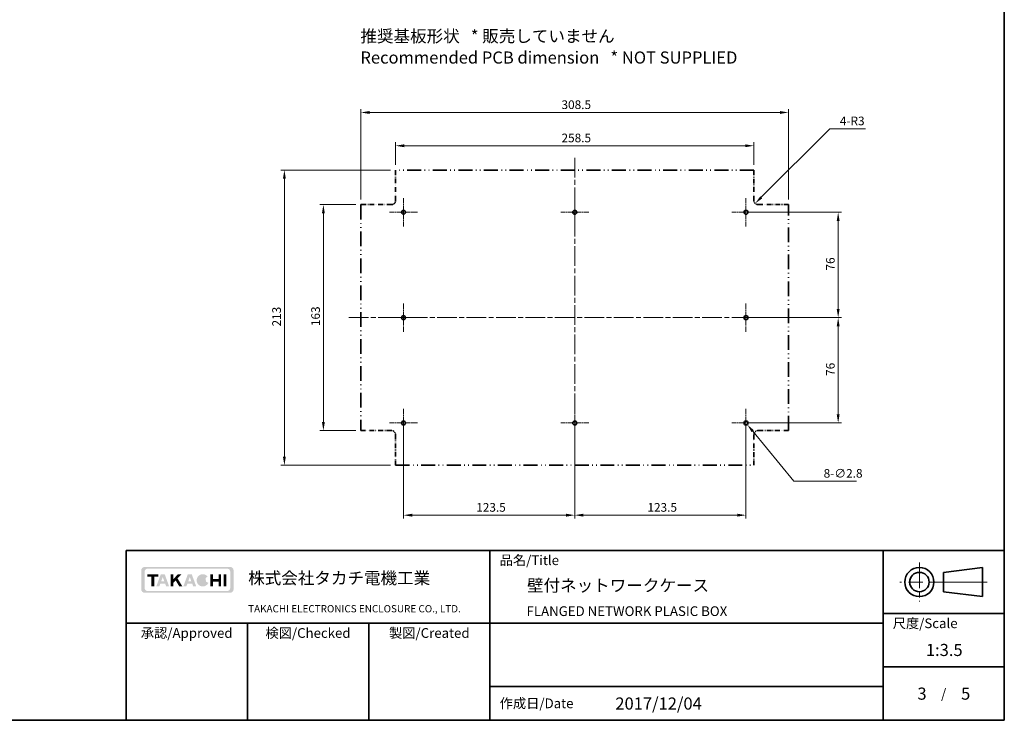
# Model space of a CAD drawing. Units: millimetres. Extents: x 36 to 5550, y 20 to 1004.
# Drawn here: x 2865 to 3575, y 20 to 525 of the extents above; entities that cross this region are included whole.
import ezdxf
from ezdxf.enums import TextEntityAlignment as Align

# ---------------------------------------------------------------- set-up
doc = ezdxf.new("R2010")
doc.units = ezdxf.units.MM
doc.header["$LTSCALE"] = 2.5
doc.linetypes.add('CHAIN', pattern=[0.3543, 0.2362, -0.0295, 0.0591, -0.0295])
doc.linetypes.add('DASH_DOUBLE_DOT', pattern=[0.4398, 0.24, -0.06, 0.0098, -0.06, 0.01, -0.06])
doc.layers.get('Defpoints').update_dxf_attribs({"lineweight": 25})
for name, color, linetype, lineweight in [('Border (ISO)', 7, 'Continuous', 35), ('Dimension (ISO)', 7, 'Continuous', 18), ('Symbol (ISO)', 7, 'Continuous', 18), ('Title (ISO)', 7, 'Continuous', 35), ('Visible (ISO)', 7, 'Continuous', 35)]:
    doc.layers.add(name, color=color, linetype=linetype, lineweight=lineweight)
for name, color, linetype, lineweight, true_color in [('Center Mark (ISO)', 7, 'Continuous', 18, 0x80ffff), ('Centerline (ISO)', 7, 'Continuous', 18, 0x80ffff), ('Hatch (ISO)', 1, 'Continuous', 18, 0xff0000)]:
    doc.layers.add(name, color=color, linetype=linetype, lineweight=lineweight, true_color=true_color)
doc.styles.add('Note Text (TK)', font='MS PGothic.ttf')
doc.styles.add('文字スタイル67', font='arial.ttf')
doc.dimstyles.new('Default - Method 1b (TK)', dxfattribs={"dimscale": 2.5, "dimtxt": 2.5, "dimasz": 2.5, "dimexe": 1, "dimexo": 1.5, "dimgap": 1, "dimtad": 1, "dimtoh": 1, "dimrnd": 1e-08, "dimdsep": 46, "dimtxsty": 'Note Text (TK)', "dimcen": 0.09, "dimdle": 5, "dimclrd": 100, "dimclre": 100, "dimclrt": 7, "dimadec": 1, "dimazin": 1, "dimtfac": 1, "dimtmove": 0, "dimatfit": 3, "dimfxl": 0, "dimtolj": 1, "dimlwd": -1, "dimlwe": -1, "dimarcsym": 0})

# ---------------------------------------------------------------- blocks, each defined once
blk = doc.blocks.new('図面枠 tk図枠')
at = {"layer": 'Border (ISO)'}
for p in [(405.5, 289), (14.5, 8)]:
    blk.add_line(p, (405.5, 8), dxfattribs=at)
blk = doc.blocks.new('表題欄 tk表題欄')
at = {"layer": 'Hatch (ISO)'}
h = blk.add_hatch(color=256, dxfattribs=at)
edge = h.paths.add_edge_path(flags=0)
edge.add_arc((95.58, 236.3), 0.596, 270, 360)
edge.add_line((96.17, 236.3), (96.17, 239.71))
edge.add_arc((95.58, 239.71), 0.596, 0, 90)
edge.add_line((95.58, 240.31), (79.14, 240.31))
edge.add_arc((79.14, 239.71), 0.596, 90, 180)
edge.add_line((78.54, 239.71), (78.54, 236.3))
edge.add_arc((79.14, 236.3), 0.596, 180, 270)
edge.add_line((79.14, 235.7), (95.58, 235.7))
edge = h.paths.add_edge_path()
edge.add_line((77.84, 239.96), (77.84, 236.05))
edge.add_arc((78.54, 236.05), 0.702, 180, 270)
edge.add_line((78.54, 235.35), (96.17, 235.35))
edge.add_arc((96.17, 236.05), 0.702, 270, 360)
edge.add_line((96.87, 236.05), (96.87, 239.96))
edge.add_arc((96.17, 239.96), 0.702, 0, 90)
edge.add_line((96.17, 240.66), (78.54, 240.66))
edge.add_arc((78.54, 239.96), 0.702, 90, 180)
for points in [[(79.07, 239.15), (79.07, 238.66), (79.92, 238.66), (79.92, 236.66), (80.51, 236.66), (80.51, 238.66), (81.36, 238.66), (81.36, 239.15)], [(85.68, 236.66), (84.94, 237.89), (84.42, 237.32), (84.42, 236.66), (83.9, 236.66), (83.9, 239.15), (84.42, 239.15), (84.42, 238.1), (85.39, 239.15), (86.11, 239.15), (85.32, 238.3), (86.3, 236.66)], [(92.09, 239.15), (92.09, 236.66), (92.61, 236.66), (92.61, 237.66), (93.77, 237.66), (93.77, 236.66), (94.29, 236.66), (94.29, 239.15), (93.77, 239.15), (93.77, 238.15), (92.61, 238.15), (92.61, 239.15)], [(94.84, 239.15), (94.84, 236.66), (95.36, 236.66), (95.36, 239.15)]]:
    blk.add_hatch(color=256, dxfattribs=at).paths.add_polyline_path(points)
h = blk.add_hatch(color=256, dxfattribs=at)
h.paths.add_polyline_path([(82.59, 237.71), (81.95, 237.71), (82.27, 238.58)], flags=0)
h.paths.add_polyline_path([(82.78, 237.2), (81.76, 237.2), (81.57, 236.66), (80.95, 236.66), (81.86, 239.15), (82.68, 239.15), (83.59, 236.66), (82.98, 236.66)])
h = blk.add_hatch(color=256, dxfattribs=at)
h.paths.add_polyline_path([(87.53, 237.71), (88.16, 237.71), (87.85, 238.58)], flags=0)
h.paths.add_polyline_path([(87.14, 236.66), (87.34, 237.2), (88.35, 237.2), (88.55, 236.66), (89.17, 236.66), (88.25, 239.15), (87.44, 239.15), (86.52, 236.66)])
h = blk.add_hatch(color=256, dxfattribs=at)
edge = h.paths.add_edge_path()
edge.add_arc((90.52, 237.9), 1.27, 38.5505, 336.582)
edge.add_line((91.69, 237.4), (91.17, 237.62))
edge.add_ellipse((90.52, 237.9), major_axis=(0, -0.8), ratio=0.867347, start_angle=124.651, end_angle=429.4109, ccw=False)
edge.add_line((91.09, 238.36), (91.52, 238.7))
at = {"layer": 'Title (ISO)'}
for p, q in [((74.71, 244.05), (255.71, 244.05)), ((74.71, 209.05), (74.71, 244.05)), ((149.71, 244.05), (149.71, 209.05)), ((230.71, 244.05), (230.71, 209.05)), ((255.71, 244.05), (255.71, 209.05)), ((243.21, 239.55), (251.21, 240.55)), ((243.21, 239.55), (243.21, 235.55)), ((251.21, 234.55), (251.21, 240.55)), ((243.21, 235.55), (251.21, 234.55)), ((230.71, 231.05), (255.71, 231.05)), ((74.71, 229.05), (230.71, 229.05)), ((99.71, 229.05), (99.71, 209.05)), ((124.71, 229.05), (124.71, 209.05)), ((230.71, 220.05), (255.71, 220.05)), ((149.71, 216.05), (230.71, 216.05)), ((255.71, 209.05), (74.71, 209.05))]:
    blk.add_line(p, q, dxfattribs=at)
at = {"layer": 'Title (ISO)', "color": 4, "linetype": 'CHAIN', "lineweight": 18, "ltscale": 8.88956, "true_color": 0x00ffff}
blk.add_line((238.21, 241.55), (238.21, 233.55), dxfattribs=at)
at = {"layer": 'Title (ISO)', "color": 4, "linetype": 'CHAIN', "lineweight": 18, "ltscale": 20.001633, "true_color": 0x00ffff}
blk.add_line((252.21, 237.55), (234.21, 237.55), dxfattribs=at)
at = {"layer": 'Title (ISO)'}
for radius in [3, 2]:
    blk.add_circle((238.21, 237.55), radius, dxfattribs=at)
at = {"layer": 'Title (ISO)', "color": 1, "true_color": 0xff0000, "char_height": 2, "line_spacing_factor": 1.5, "style": 'Note Text (TK)'}
for s, insert, attachment_point in [('\\fＭＳ Ｐゴシック|b0|i0;\\H2.0000;品名/Title', (151.71, 242.05), 4), ('\\fＭＳ Ｐゴシック|b0|i0;\\H2.0000;尺度/Scale', (232.71, 229.05), 4), ('\\fＭＳ Ｐゴシック|b0|i0;\\H2.0000;承認/Approved', (87.21, 227.05), 5), ('\\fＭＳ Ｐゴシック|b0|i0;\\H2.0000;検図/Checked', (112.21, 227.05), 5), ('\\fＭＳ Ｐゴシック|b0|i0;\\H2.0000;製図/Created', (137.21, 227.05), 5), ('\\fＭＳ Ｐゴシック|b0|i0;\\H2.0000;作成日/Date', (151.71, 212.55), 4)]:
    blk.add_mtext(s, dxfattribs=dict(at, insert=insert, attachment_point=attachment_point))
at = {"layer": 'Title (ISO)', "color": 7, "line_spacing_factor": 1.5, "style": 'Note Text (TK)'}
for s, insert, char_height, attachment_point in [('株式会社タカチ電機工業', (99.87, 238.05), 2.5, 4), ('\\fArial|b0|i0;\\H1.4986;TAKACHI ELECTRONICS ENCLOSURE CO., LTD.', (99.87, 232.05), 1.4986, 4), ('\\fＭＳ Ｐゴシック|b0|i0;\\H2.0000;/', (243.21, 214.55), 2, 5)]:
    blk.add_mtext(s, dxfattribs=dict(at, insert=insert, char_height=char_height, attachment_point=attachment_point))
at = {"layer": 'Title (ISO)', "color": 7}
for tag, p, height, style in [('<品名>_001', (157.34, 235.6), 2.5, 'Note Text (TK)'), ('<Title>_001', (157.25, 230.55), 2, '文字スタイル67'), ('<尺度>_001', (239.54, 222.3), 2.5, 'Note Text (TK)'), ('<ページ_No.>_001', (238.1, 213.3), 2.5, 'Note Text (TK)'), ('<総ページ数>_001', (246.8, 213.3), 2.5, 'Note Text (TK)'), ('作成日_001', (175.55, 211.26), 2.5, 'Note Text (TK)')]:
    blk.add_attdef(tag, p, '', height=height, dxfattribs=dict(at, style=style))
at = {"layer": 'Title (ISO)', "color": 7, "style": 'Note Text (TK)'}
blk.add_attdef('<承認>', text='', height=2.5, dxfattribs=at).set_placement((87.21, 217.05), align=Align.MIDDLE_CENTER)
blk = doc.blocks.new('*D63')
at = {"layer": 'Defpoints', "color": 0, "transparency": 16777216}
for p in [(3394.66, 434.48), (3136.16, 416.98), (3394.66, 416.98)]:
    blk.add_point(p, dxfattribs=at)
at = {"layer": 'Dimension (ISO)', "color": 100, "transparency": 16777216}
for p, q in [((3136.16, 420.73), (3136.16, 436.98)), ((3142.41, 434.48), (3388.41, 434.48)), ((3394.66, 420.73), (3394.66, 436.98))]:
    blk.add_line(p, q, dxfattribs=at)
for points in [[(3142.41, 435.52), (3142.41, 433.43), (3136.16, 434.48)], [(3388.41, 435.52), (3388.41, 433.43), (3394.66, 434.48)]]:
    blk.add_solid(points, dxfattribs=at)
at = {"layer": 'Dimension (ISO)', "color": 7, "transparency": 16777216, "insert": (3255.85, 440.1), "char_height": 6.25, "attachment_point": 4, "style": 'Note Text (TK)'}
blk.add_mtext('\\A1;258.5', dxfattribs=at)
blk = doc.blocks.new('*D64')
at = {"layer": 'Defpoints', "color": 0, "transparency": 16777216}
for p in [(3419.66, 458.48), (3111.16, 391.98), (3419.66, 391.98)]:
    blk.add_point(p, dxfattribs=at)
at = {"layer": 'Dimension (ISO)', "color": 100, "transparency": 16777216}
for p, q in [((3111.16, 395.73), (3111.16, 460.98)), ((3117.41, 458.48), (3413.41, 458.48)), ((3419.66, 395.73), (3419.66, 460.98))]:
    blk.add_line(p, q, dxfattribs=at)
for points in [[(3117.41, 459.52), (3117.41, 457.43), (3111.16, 458.48)], [(3413.41, 459.52), (3413.41, 457.43), (3419.66, 458.48)]]:
    blk.add_solid(points, dxfattribs=at)
at = {"layer": 'Dimension (ISO)', "color": 7, "transparency": 16777216, "insert": (3255.85, 464.1), "char_height": 6.25, "attachment_point": 4, "style": 'Note Text (TK)'}
blk.add_mtext('\\A1;308.5', dxfattribs=at)
blk = doc.blocks.new('*D65')
at = {"layer": 'Defpoints', "color": 0, "transparency": 16777216}
for p in [(3111.16, 391.98), (3084.1, 228.98), (3111.16, 228.98)]:
    blk.add_point(p, dxfattribs=at)
at = {"layer": 'Dimension (ISO)', "color": 100, "transparency": 16777216}
for p, q in [((3107.41, 391.98), (3081.6, 391.98)), ((3084.1, 385.73), (3084.1, 235.23)), ((3107.41, 228.98), (3081.6, 228.98))]:
    blk.add_line(p, q, dxfattribs=at)
for points in [[(3083.06, 385.73), (3085.14, 385.73), (3084.1, 391.98)], [(3083.06, 235.23), (3085.14, 235.23), (3084.1, 228.98)]]:
    blk.add_solid(points, dxfattribs=at)
at = {"layer": 'Dimension (ISO)', "color": 7, "transparency": 16777216, "insert": (3078.47, 304.37), "char_height": 6.25, "attachment_point": 4, "rotation": 90, "style": 'Note Text (TK)'}
blk.add_mtext('\\A1;163', dxfattribs=at)
blk = doc.blocks.new('*D66')
at = {"layer": 'Defpoints', "color": 0, "transparency": 16777216}
for p in [(3136.16, 416.98), (3055.96, 203.98), (3136.16, 203.98)]:
    blk.add_point(p, dxfattribs=at)
at = {"layer": 'Dimension (ISO)', "color": 100, "transparency": 16777216}
for p, q in [((3132.41, 416.98), (3053.46, 416.98)), ((3055.96, 410.73), (3055.96, 210.23)), ((3132.41, 203.98), (3053.46, 203.98))]:
    blk.add_line(p, q, dxfattribs=at)
for points in [[(3054.92, 410.73), (3057, 410.73), (3055.96, 416.98)], [(3054.92, 210.23), (3057, 210.23), (3055.96, 203.98)]]:
    blk.add_solid(points, dxfattribs=at)
at = {"layer": 'Dimension (ISO)', "color": 7, "transparency": 16777216, "insert": (3050.33, 304.12), "char_height": 6.25, "attachment_point": 4, "rotation": 90, "style": 'Note Text (TK)'}
blk.add_mtext('\\A1;213', dxfattribs=at)
blk = doc.blocks.new('*D67')
at = {"layer": 'Defpoints', "color": 0, "transparency": 16777216}
for p in [(3141.91, 234.48), (3265.41, 234.48), (3265.41, 167.98)]:
    blk.add_point(p, dxfattribs=at)
at = {"layer": 'Dimension (ISO)', "color": 100, "transparency": 16777216}
for p, q in [((3141.91, 230.73), (3141.91, 165.48)), ((3265.41, 230.73), (3265.41, 165.48)), ((3148.16, 167.98), (3259.16, 167.98))]:
    blk.add_line(p, q, dxfattribs=at)
for points in [[(3148.16, 169.02), (3148.16, 166.93), (3141.91, 167.98)], [(3259.16, 169.02), (3259.16, 166.93), (3265.41, 167.98)]]:
    blk.add_solid(points, dxfattribs=at)
at = {"layer": 'Dimension (ISO)', "color": 7, "transparency": 16777216, "insert": (3194.35, 173.6), "char_height": 6.25, "attachment_point": 4, "style": 'Note Text (TK)'}
blk.add_mtext('\\A1;123.5', dxfattribs=at)
blk = doc.blocks.new('*D68')
at = {"layer": 'Defpoints', "color": 0, "transparency": 16777216}
for p in [(3265.41, 234.48), (3388.91, 234.48), (3388.91, 167.98)]:
    blk.add_point(p, dxfattribs=at)
at = {"layer": 'Dimension (ISO)', "color": 100, "transparency": 16777216}
for p, q in [((3265.41, 230.73), (3265.41, 165.48)), ((3388.91, 230.73), (3388.91, 165.48)), ((3271.66, 167.98), (3382.66, 167.98))]:
    blk.add_line(p, q, dxfattribs=at)
for points in [[(3271.66, 169.02), (3271.66, 166.93), (3265.41, 167.98)], [(3382.66, 169.02), (3382.66, 166.93), (3388.91, 167.98)]]:
    blk.add_solid(points, dxfattribs=at)
at = {"layer": 'Dimension (ISO)', "color": 7, "transparency": 16777216, "insert": (3317.85, 173.6), "char_height": 6.25, "attachment_point": 4, "style": 'Note Text (TK)'}
blk.add_mtext('\\A1;123.5', dxfattribs=at)
blk = doc.blocks.new('*D40')
at = {"layer": 'Defpoints', "color": 0, "transparency": 16777216}
for p in [(3388.91, 386.48), (3388.91, 310.48), (3455.41, 310.48)]:
    blk.add_point(p, dxfattribs=at)
at = {"layer": 'Dimension (ISO)', "color": 100, "transparency": 16777216}
for p, q in [((3392.66, 386.48), (3457.91, 386.48)), ((3455.41, 380.23), (3455.41, 316.73)), ((3392.66, 310.48), (3457.91, 310.48))]:
    blk.add_line(p, q, dxfattribs=at)
for points in [[(3454.36, 380.23), (3456.45, 380.23), (3455.41, 386.48)], [(3454.36, 316.73), (3456.45, 316.73), (3455.41, 310.48)]]:
    blk.add_solid(points, dxfattribs=at)
at = {"layer": 'Dimension (ISO)', "color": 7, "transparency": 16777216, "insert": (3449.78, 344.48), "char_height": 6.25, "attachment_point": 4, "rotation": 90, "style": 'Note Text (TK)'}
blk.add_mtext('\\A1;76', dxfattribs=at)
blk = doc.blocks.new('*D41')
at = {"layer": 'Defpoints', "color": 0, "transparency": 16777216}
for p in [(3388.91, 310.48), (3388.91, 234.48), (3455.41, 234.48)]:
    blk.add_point(p, dxfattribs=at)
at = {"layer": 'Dimension (ISO)', "color": 100, "transparency": 16777216}
for p, q in [((3392.66, 310.48), (3457.91, 310.48)), ((3455.41, 304.23), (3455.41, 240.73)), ((3392.66, 234.48), (3457.91, 234.48))]:
    blk.add_line(p, q, dxfattribs=at)
for points in [[(3454.36, 304.23), (3456.45, 304.23), (3455.41, 310.48)], [(3454.36, 240.73), (3456.45, 240.73), (3455.41, 234.48)]]:
    blk.add_solid(points, dxfattribs=at)
at = {"layer": 'Dimension (ISO)', "color": 7, "transparency": 16777216, "insert": (3449.78, 268.48), "char_height": 6.25, "attachment_point": 4, "rotation": 90, "style": 'Note Text (TK)'}
blk.add_mtext('\\A1;76', dxfattribs=at)
blk = doc.blocks.new('*D42')
at = {"layer": 'Defpoints', "color": 0, "transparency": 16777216}
for p in [(3395.53, 392.85), (3397.66, 394.98)]:
    blk.add_point(p, dxfattribs=at)
at = {"layer": 'Dimension (ISO)', "color": 100, "transparency": 16777216}
for p, q in [((3449.43, 446.75), (3399.95, 397.27)), ((3475.17, 446.75), (3449.43, 446.75))]:
    blk.add_line(p, q, dxfattribs=at)
blk.add_solid([(3399.22, 398.01), (3400.69, 396.54), (3395.53, 392.85)], dxfattribs=at)
at = {"layer": 'Dimension (ISO)', "color": 7, "transparency": 16777216, "insert": (3456.64, 452.38), "char_height": 6.25, "attachment_point": 4, "style": 'Note Text (TK)'}
blk.add_mtext('\\A1;4-R3', dxfattribs=at)
blk = doc.blocks.new('*D43')
at = {"layer": 'Defpoints', "color": 0, "transparency": 16777216}
for p in [(3388.02, 235.56), (3389.8, 233.39)]:
    blk.add_point(p, dxfattribs=at)
at = {"layer": 'Dimension (ISO)', "color": 100, "transparency": 16777216}
for p, q in [((3388.68, 234.48), (3389.13, 234.48)), ((3388.91, 234.25), (3388.91, 234.7)), ((3423.46, 192.52), (3393.77, 228.57)), ((3468.65, 192.52), (3423.46, 192.52))]:
    blk.add_line(p, q, dxfattribs=at)
blk.add_solid([(3394.57, 229.23), (3392.96, 227.91), (3389.8, 233.39)], dxfattribs=at)
at = {"layer": 'Dimension (ISO)', "color": 7, "transparency": 16777216, "insert": (3444.93, 198.15), "char_height": 6.25, "attachment_point": 4, "style": 'Note Text (TK)'}
blk.add_mtext('\\A1;8-∅2.8', dxfattribs=at)

msp = doc.modelspace()

# ---------------------------------------------------------------- linework, layer by layer
at = {"layer": 'Center Mark (ISO)', "linetype": 'CHAIN', "ltscale": 6.444903}
for p, q in [((3141.9051, 396.6257), (3141.9051, 376.3257)), ((3265.4051, 396.6257), (3265.4051, 376.3257)), ((3388.9051, 396.6257), (3388.9051, 376.3257)), ((3152.0551, 386.4757), (3131.7551, 386.4757)), ((3275.5551, 386.4757), (3255.2551, 386.4757)), ((3399.0551, 386.4757), (3378.7551, 386.4757)), ((3141.9051, 320.6257), (3141.9051, 300.3257)), ((3388.9051, 320.6257), (3388.9051, 300.3257)), ((3152.0551, 310.4757), (3131.7551, 310.4757)), ((3399.0551, 310.4757), (3378.7551, 310.4757)), ((3141.9051, 244.6257), (3141.9051, 224.3257)), ((3265.4051, 244.6257), (3265.4051, 224.3257)), ((3388.9051, 244.6257), (3388.9051, 224.3257)), ((3152.0551, 234.4757), (3131.7551, 234.4757)), ((3275.5551, 234.4757), (3255.2551, 234.4757)), ((3399.0551, 234.4757), (3378.7551, 234.4757))]:
    msp.add_line(p, q, dxfattribs=at)
at = {"layer": 'Centerline (ISO)', "linetype": 'CHAIN', "ltscale": 23.990969}
for p, q in [((3265.4051, 425.7257), (3265.4051, 195.2257)), ((3102.4051, 310.4757), (3428.4051, 310.4757))]:
    msp.add_line(p, q, dxfattribs=at)
at = {"layer": 'Visible (ISO)', "linetype": 'DASH_DOUBLE_DOT', "ltscale": 5.626755}
for p, q in [((3136.1551, 416.9757), (3136.1551, 394.9757)), ((3394.6551, 394.9757), (3394.6551, 416.9757)), ((3133.1551, 391.9757), (3111.1551, 391.9757)), ((3419.6551, 391.9757), (3397.6551, 391.9757)), ((3111.1551, 228.9757), (3133.1551, 228.9757)), ((3397.6551, 228.9757), (3419.6551, 228.9757)), ((3136.1551, 225.9757), (3136.1551, 203.9757)), ((3394.6551, 203.9757), (3394.6551, 225.9757))]:
    msp.add_line(p, q, dxfattribs=at)
at = {"layer": 'Visible (ISO)', "linetype": 'DASH_DOUBLE_DOT', "ltscale": 16.793348}
for p, q in [((3394.6551, 416.9757), (3136.1551, 416.9757)), ((3136.1551, 203.9757), (3394.6551, 203.9757))]:
    msp.add_line(p, q, dxfattribs=at)
at = {"layer": 'Visible (ISO)', "linetype": 'DASH_DOUBLE_DOT', "ltscale": 17.648714}
for p, q in [((3111.1551, 391.9757), (3111.1551, 228.9757)), ((3419.6551, 228.9757), (3419.6551, 391.9757))]:
    msp.add_line(p, q, dxfattribs=at)
at = {"layer": 'Visible (ISO)'}
for centre in [(3141.9051, 386.4757), (3265.4051, 386.4757), (3388.9051, 386.4757), (3141.9051, 310.4757), (3388.9051, 310.4757), (3141.9051, 234.4757), (3265.4051, 234.4757), (3388.9051, 234.4757)]:
    msp.add_circle(centre, 1.4, dxfattribs=at)
at = {"layer": 'Visible (ISO)', "linetype": 'DASH_DOUBLE_DOT', "ltscale": 1.205169}
for centre, start, end in [((3133.1551, 394.9757), 270, 0), ((3397.6551, 394.9757), 180, 270), ((3133.1551, 225.9757), 0, 90), ((3397.6551, 225.9757), 90, 180)]:
    msp.add_arc(centre, 3, start, end, dxfattribs=at)

# ---------------------------------------------------------------- block references
at = {"xscale": 3.5, "yscale": 3.5, "zscale": 3.5}
msp.add_blockref('図面枠 tk図枠', (2156, -8), dxfattribs=at)
ref = msp.add_blockref('表題欄 tk表題欄', (2680.2691, -711.6846), dxfattribs=dict(xscale=3.5, yscale=3.5, zscale=3.5))
ref.add_attrib('<品名>_001', '壁付ネットワークケース', (3230.9574, 112.929), dxfattribs={"layer": 'Title (ISO)', "color": 7, "height": 8.75, "style": 'Note Text (TK)'})
ref.add_attrib('<尺度>_001', '1:3.5', (3518.6733, 66.375), dxfattribs={"layer": 'Title (ISO)', "color": 7, "height": 8.75, "style": 'Note Text (TK)'})
ref.add_attrib('作成日_001', '2017/12/04', (3294.6832, 27.7259), dxfattribs={"layer": 'Title (ISO)', "color": 7, "height": 8.75, "style": 'Note Text (TK)'})
ref.add_attrib('<Title>_001', 'FLANGED NETWORK PLASIC BOX', (3230.6456, 95.2452), dxfattribs={"layer": 'Title (ISO)', "color": 7, "height": 7, "style": '文字スタイル67'})
ref.add_attrib('<ページ_No.>_001', '3', (3512.5682, 34.875), dxfattribs={"layer": 'Title (ISO)', "color": 7, "height": 8.75, "style": 'Note Text (TK)'})
ref.add_attrib('<総ページ数>_001', '5', (3544.0682, 34.875), dxfattribs={"layer": 'Title (ISO)', "color": 7, "height": 8.75, "style": 'Note Text (TK)'})

# ---------------------------------------------------------------- texts
at = {"layer": 'Symbol (ISO)', "color": 7, "insert": (3110.7897, 504.6948), "char_height": 8.75, "width": 277.44153, "attachment_point": 4, "line_spacing_factor": 1.058182, "style": 'Note Text (TK)'}
msp.add_mtext('{推奨基板形状   * 販売していません\\PRecommended PCB dimension   * NOT SUPPLIED}', dxfattribs=at)

# ---------------------------------------------------------------- dimensions: what is measured, and where the dimension line sits
at = {"layer": 'Dimension (ISO)', "color": 100, "true_color": 0x00ff3f}
for base, p1, p2, angle, picture, middle in [((3419.6551, 458.4757), (3111.1551, 391.9757), (3419.6551, 391.9757), 180, '*D64', (3265.4051, 458.4757)), ((3394.6551, 434.4757), (3136.1551, 416.9757), (3394.6551, 416.9757), 180, '*D63', (3265.4051, 434.4757)), ((3055.9591, 203.9757), (3136.1551, 416.9757), (3136.1551, 203.9757), 90, '*D66', (3055.9591, 310.4757)), ((3084.0993, 228.9757), (3111.1551, 391.9757), (3111.1551, 228.9757), 270, '*D65', (3084.0993, 310.4757)), ((3455.4051, 310.4757), (3388.9051, 386.4757), (3388.9051, 310.4757), 90, '*D40', (3455.4051, 348.4757)), ((3455.4051, 234.4757), (3388.9051, 310.4757), (3388.9051, 234.4757), 90, '*D41', (3455.4051, 272.4757)), ((3265.4051, 167.9757), (3141.9051, 234.4757), (3265.4051, 234.4757), 180, '*D67', (3203.6551, 167.9757)), ((3388.9051, 167.9757), (3265.4051, 234.4757), (3388.9051, 234.4757), 180, '*D68', (3327.1551, 167.9757))]:
    dim = msp.add_linear_dim(base=base, p1=p1, p2=p2, angle=angle, dimstyle='Default - Method 1b (TK)', override={"dimtoh": 0, "dimdec": 2, "dimtp": 0, "dimtm": 0, "dimtdec": 2, "dimtofl": 0, "dimatfit": 1}, dxfattribs=at)
    dim.commit()
    dim.dimension.update_dxf_attribs({"geometry": picture, "text_midpoint": middle, "dimtype": 160})
dim = msp.add_radius_dim(center=(3397.6551, 394.9757), mpoint=(3395.5338, 392.8543), text='4-<>', dimstyle='Default - Method 1b (TK)', override={"dimtih": 1, "dimdec": 2, "dimcen": 0, "dimtp": 0, "dimtm": 0, "dimtdec": 2, "dimtofl": 0}, dxfattribs=at)
dim.commit()
dim.dimension.update_dxf_attribs({"geometry": '*D42', "text_midpoint": (3465.9056, 446.7503), "dimtype": 164})
dim = msp.add_diameter_dim_2p(p1=(3388.0151, 235.5563), p2=(3389.7952, 233.395), text='8-<>', dimstyle='Default - Method 1b (TK)', override={"dimtih": 1, "dimdec": 2, "dimlfac": 1, "dimtp": 0, "dimtm": 0, "dimtdec": 2, "dimtofl": 0}, dxfattribs=at)
dim.commit()
dim.dimension.update_dxf_attribs({"geometry": '*D43', "text_midpoint": (3456.7896, 192.522), "dimtype": 163})

doc.saveas('drawing.dxf')
